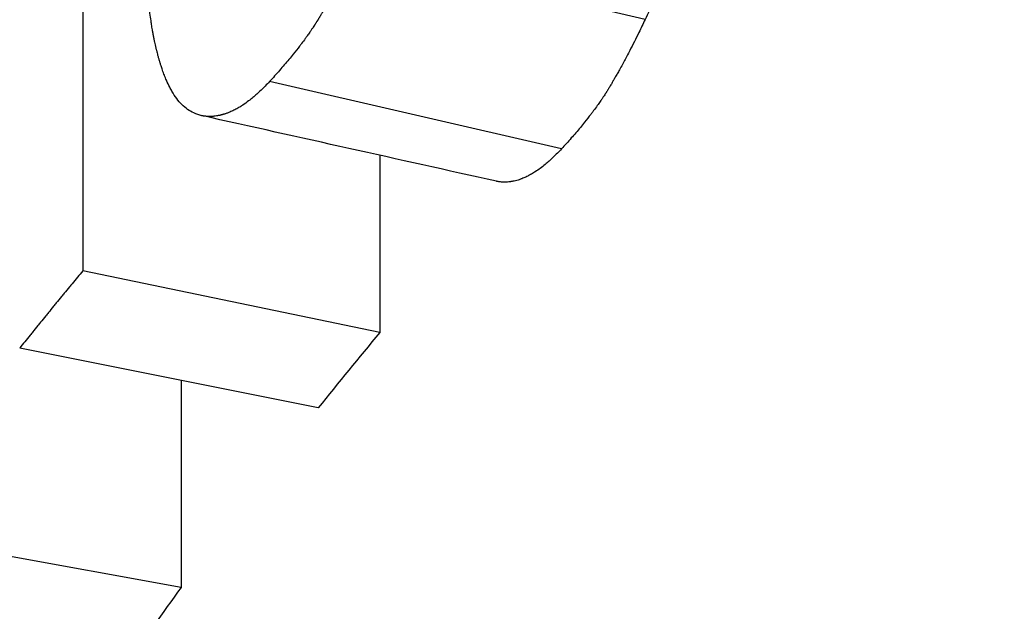
# Model space of a CAD drawing. Units: millimetres. Extents: x 26 to 181, y 27 to 187.
# Drawn here: x 144 to 145, y 96 to 97 of the extents above; entities that cross this region are included whole.
import ezdxf

# ---------------------------------------------------------------- set-up
doc = ezdxf.new("R2010")
doc.units = ezdxf.units.MM
doc.layers.add('Visible Edges(Frese)', color=7, linetype='Continuous', lineweight=50)
doc.layers.add('Visible Tangent Edges(Frese)', color=7, linetype='Continuous', lineweight=40)

msp = doc.modelspace()

# ---------------------------------------------------------------- linework, layer by layer
at = {"layer": 'Visible Edges(Frese)', "lineweight": 25}
for p, q in [((144.7801, 96.8944), (144.3296, 97.0028)), ((144.3676, 96.6835), (144.3676, 96.4078)), ((144.3676, 96.4078), (143.906, 96.5039)), ((144.272, 96.2908), (143.8078, 96.3837)), ((144.0588, 96.3335), (144.0588, 96.0114)), ((144.0588, 96.0114), (143.5888, 96.0968))]:
    msp.add_line(p, q, dxfattribs=at)
for start_param, end_param in [(5.888776, 5.902443), (5.93477, 5.948437)]:
    msp.add_ellipse((161.4472, 92.8534), major_axis=(-18.5, 0), ratio=0.5, start_param=start_param, end_param=end_param, dxfattribs=at)
for points, knots in [([(143.906, 97.3601), (143.906, 97.3125), (143.906, 97.265), (143.906, 97.2174), (143.906, 97.1461), (143.906, 97.0747), (143.906, 97.0034), (143.906, 96.9915), (143.906, 96.9796), (143.906, 96.9677), (143.906, 96.9439), (143.906, 96.9201), (143.906, 96.8963), (143.906, 96.8844), (143.906, 96.8725), (143.906, 96.8607), (143.906, 96.7417), (143.906, 96.6228), (143.906, 96.5039)], [0, 0, 0, 0, 0.01647758, 0.01647758, 0.01647758, 0.04119395, 0.04119395, 0.04119395, 0.04531334, 0.04531334, 0.04531334, 0.05355213, 0.05355213, 0.05355213, 0.05767153, 0.05767153, 0.05767153, 0.09886548, 0.09886548, 0.09886548, 0.09886548]), ([(144.06, 96.7623), (144.0572, 96.7651), (144.0545, 96.7682), (144.052, 96.7717), (144.0494, 96.7751), (144.0469, 96.7789), (144.0445, 96.7831), (144.0433, 96.7852), (144.0422, 96.7873), (144.041, 96.7895), (144.0393, 96.7929), (144.0376, 96.7964), (144.036, 96.8002), (144.0355, 96.8014), (144.0349, 96.8027), (144.0344, 96.804), (144.0334, 96.8065), (144.0323, 96.8092), (144.0313, 96.8119), (144.0308, 96.8133), (144.0303, 96.8147), (144.0298, 96.8161), (144.0291, 96.8182), (144.0283, 96.8204), (144.0276, 96.8226), (144.0274, 96.8233), (144.0272, 96.8241), (144.0269, 96.8248), (144.0264, 96.8263), (144.026, 96.8279), (144.0255, 96.8294), (144.0253, 96.8302), (144.0251, 96.8309), (144.0248, 96.8317), (144.0244, 96.8333), (144.0239, 96.8349), (144.0235, 96.8365), (144.0233, 96.8373), (144.0231, 96.8381), (144.0228, 96.8389), (144.0225, 96.8401), (144.0222, 96.8413), (144.0219, 96.8426), (144.0218, 96.843), (144.0216, 96.8434), (144.0215, 96.8438), (144.0214, 96.8444), (144.0212, 96.8451), (144.0211, 96.8457), (144.0209, 96.8463), (144.0207, 96.8469), (144.0206, 96.8476), (144.0205, 96.8478), (144.0205, 96.848), (144.0204, 96.8482), (144.0203, 96.8486), (144.0202, 96.8491), (144.0201, 96.8495), (144.0201, 96.8497), (144.02, 96.8499), (144.02, 96.8501), (144.0199, 96.8506), (144.0198, 96.851), (144.0197, 96.8514), (144.0196, 96.8516), (144.0196, 96.8519), (144.0195, 96.8521), (144.0194, 96.8527), (144.0192, 96.8534), (144.0191, 96.854), (144.019, 96.8545), (144.0189, 96.8549), (144.0188, 96.8553), (144.0185, 96.8566), (144.0182, 96.8579), (144.0179, 96.8593), (144.0177, 96.8602), (144.0175, 96.861), (144.0173, 96.8619), (144.017, 96.8637), (144.0166, 96.8655), (144.0162, 96.8673), (144.0161, 96.8682), (144.0159, 96.8691), (144.0157, 96.87), (144.0154, 96.8719), (144.015, 96.8737), (144.0147, 96.8756), (144.0145, 96.8765), (144.0144, 96.8774), (144.0142, 96.8784), (144.0137, 96.8812), (144.0133, 96.884), (144.0129, 96.8869), (144.0126, 96.8888), (144.0123, 96.8907), (144.012, 96.8927), (144.0114, 96.8965), (144.0109, 96.9005), (144.0104, 96.9045), (144.0102, 96.9065), (144.01, 96.9085), (144.0098, 96.9105), (144.0091, 96.9166), (144.0085, 96.9229), (144.008, 96.9292), (144.0076, 96.9335), (144.0073, 96.9378), (144.007, 96.9421), (144.0065, 96.9509), (144.0061, 96.9598), (144.0058, 96.969), (144.0055, 96.9782), (144.0054, 96.9876), (144.0054, 96.9973)], [0, 0, 0, 0, 0.166667, 0.166667, 0.166667, 0.333333, 0.333333, 0.333333, 0.416667, 0.416667, 0.416667, 0.541667, 0.541667, 0.541667, 0.583333, 0.583333, 0.583333, 0.666667, 0.666667, 0.666667, 0.708333, 0.708333, 0.708333, 0.770833, 0.770833, 0.770833, 0.791667, 0.791667, 0.791667, 0.833333, 0.833333, 0.833333, 0.854167, 0.854167, 0.854167, 0.895833, 0.895833, 0.895833, 0.916667, 0.916667, 0.916667, 0.947917, 0.947917, 0.947917, 0.958333, 0.958333, 0.958333, 0.973958, 0.973958, 0.973958, 0.989583, 0.989583, 0.989583, 0.994792, 0.994792, 0.994792, 1.005208, 1.005208, 1.005208, 1.010417, 1.010417, 1.010417, 1.020833, 1.020833, 1.020833, 1.026042, 1.026042, 1.026042, 1.041667, 1.041667, 1.041667, 1.052083, 1.052083, 1.052083, 1.083333, 1.083333, 1.083333, 1.104167, 1.104167, 1.104167, 1.145833, 1.145833, 1.145833, 1.166667, 1.166667, 1.166667, 1.208333, 1.208333, 1.208333, 1.229167, 1.229167, 1.229167, 1.291667, 1.291667, 1.291667, 1.333333, 1.333333, 1.333333, 1.416667, 1.416667, 1.416667, 1.458333, 1.458333, 1.458333, 1.583333, 1.583333, 1.583333, 1.666667, 1.666667, 1.666667, 1.833333, 1.833333, 1.833333, 2, 2, 2, 2]), ([(144.3296, 97.0028), (144.3264, 96.996), (144.3231, 96.9893), (144.3198, 96.9828), (144.3174, 96.9779), (144.315, 96.973), (144.3126, 96.9683), (144.3118, 96.9667), (144.3109, 96.9652), (144.3101, 96.9636), (144.3085, 96.9605), (144.3069, 96.9574), (144.3053, 96.9544), (144.3046, 96.9528), (144.3038, 96.9513), (144.303, 96.9498), (144.3014, 96.9468), (144.2998, 96.9439), (144.2982, 96.9409), (144.2974, 96.9395), (144.2966, 96.938), (144.2958, 96.9366), (144.2943, 96.9337), (144.2927, 96.9308), (144.2911, 96.928), (144.2904, 96.9266), (144.2896, 96.9252), (144.2888, 96.9238), (144.2876, 96.9218), (144.2865, 96.9197), (144.2853, 96.9177), (144.2849, 96.917), (144.2845, 96.9163), (144.2841, 96.9156), (144.2834, 96.9143), (144.2826, 96.9129), (144.2818, 96.9116), (144.2814, 96.9109), (144.2811, 96.9103), (144.2807, 96.9096), (144.2801, 96.9086), (144.2795, 96.9076), (144.2789, 96.9067), (144.2787, 96.9063), (144.2786, 96.906), (144.2784, 96.9057), (144.278, 96.905), (144.2776, 96.9044), (144.2772, 96.9037), (144.277, 96.9034), (144.2768, 96.9031), (144.2766, 96.9028), (144.2763, 96.9023), (144.2761, 96.9018), (144.2758, 96.9013), (144.2755, 96.9009), (144.2752, 96.9004), (144.2749, 96.8999), (144.2748, 96.8997), (144.2747, 96.8996), (144.2746, 96.8994), (144.2744, 96.8991), (144.2742, 96.8988), (144.2741, 96.8985), (144.274, 96.8983), (144.2739, 96.8982), (144.2738, 96.898), (144.2736, 96.8977), (144.2734, 96.8974), (144.2732, 96.8971), (144.2731, 96.8969), (144.273, 96.8967), (144.2729, 96.8966), (144.2727, 96.8963), (144.2725, 96.896), (144.2723, 96.8956), (144.2722, 96.8955), (144.2722, 96.8953), (144.2721, 96.8952), (144.2719, 96.8949), (144.2717, 96.8945), (144.2715, 96.8942), (144.2714, 96.8941), (144.2713, 96.8939), (144.2712, 96.8938), (144.271, 96.8934), (144.2708, 96.8931), (144.2706, 96.8928), (144.2705, 96.8927), (144.2704, 96.8925), (144.2703, 96.8923), (144.2701, 96.892), (144.2699, 96.8917), (144.2697, 96.8914), (144.2696, 96.8912), (144.2695, 96.8911), (144.2694, 96.8909), (144.2691, 96.8904), (144.2688, 96.89), (144.2685, 96.8895), (144.2683, 96.8892), (144.2681, 96.8889), (144.2679, 96.8885), (144.2675, 96.8879), (144.2671, 96.8873), (144.2667, 96.8866), (144.2665, 96.8863), (144.2663, 96.886), (144.2661, 96.8857), (144.2654, 96.8847), (144.2648, 96.8838), (144.2642, 96.8828), (144.2637, 96.8822), (144.2633, 96.8815), (144.2629, 96.8809), (144.262, 96.8796), (144.2611, 96.8783), (144.2603, 96.877), (144.2598, 96.8763), (144.2594, 96.8757), (144.2589, 96.875), (144.2576, 96.8731), (144.2562, 96.8711), (144.2548, 96.8692), (144.2538, 96.8678), (144.2529, 96.8665), (144.2519, 96.8652), (144.25, 96.8625), (144.248, 96.8599), (144.246, 96.8572), (144.245, 96.8559), (144.2439, 96.8545), (144.2429, 96.8532), (144.2398, 96.8491), (144.2366, 96.845), (144.2332, 96.8409), (144.231, 96.8381), (144.2287, 96.8353), (144.2264, 96.8326), (144.2217, 96.827), (144.2169, 96.8213), (144.2119, 96.8156), (144.2068, 96.8098), (144.2016, 96.804), (144.1962, 96.7982)], [0, 0, 0, 0, 0.166667, 0.166667, 0.166667, 0.291667, 0.291667, 0.291667, 0.333333, 0.333333, 0.333333, 0.416667, 0.416667, 0.416667, 0.458333, 0.458333, 0.458333, 0.541667, 0.541667, 0.541667, 0.583333, 0.583333, 0.583333, 0.666667, 0.666667, 0.666667, 0.708333, 0.708333, 0.708333, 0.770833, 0.770833, 0.770833, 0.791667, 0.791667, 0.791667, 0.833333, 0.833333, 0.833333, 0.854167, 0.854167, 0.854167, 0.885417, 0.885417, 0.885417, 0.895833, 0.895833, 0.895833, 0.916667, 0.916667, 0.916667, 0.927083, 0.927083, 0.927083, 0.942708, 0.942708, 0.942708, 0.958333, 0.958333, 0.958333, 0.963542, 0.963542, 0.963542, 0.973958, 0.973958, 0.973958, 0.979167, 0.979167, 0.979167, 0.989583, 0.989583, 0.989583, 0.994792, 0.994792, 0.994792, 1.005208, 1.005208, 1.005208, 1.010417, 1.010417, 1.010417, 1.020833, 1.020833, 1.020833, 1.026042, 1.026042, 1.026042, 1.036458, 1.036458, 1.036458, 1.041667, 1.041667, 1.041667, 1.052083, 1.052083, 1.052083, 1.057292, 1.057292, 1.057292, 1.072917, 1.072917, 1.072917, 1.083333, 1.083333, 1.083333, 1.104167, 1.104167, 1.104167, 1.114583, 1.114583, 1.114583, 1.145833, 1.145833, 1.145833, 1.166667, 1.166667, 1.166667, 1.208333, 1.208333, 1.208333, 1.229167, 1.229167, 1.229167, 1.291667, 1.291667, 1.291667, 1.333333, 1.333333, 1.333333, 1.416667, 1.416667, 1.416667, 1.458333, 1.458333, 1.458333, 1.583333, 1.583333, 1.583333, 1.666667, 1.666667, 1.666667, 1.833333, 1.833333, 1.833333, 2, 2, 2, 2]), ([(144.8106, 96.9623), (144.81, 96.961), (144.8095, 96.9598), (144.809, 96.9585), (144.8077, 96.9555), (144.8065, 96.9526), (144.8053, 96.9497), (144.8047, 96.9483), (144.8041, 96.9468), (144.8034, 96.9454), (144.8016, 96.9411), (144.7998, 96.9369), (144.798, 96.9328), (144.7968, 96.9301), (144.7956, 96.9274), (144.7944, 96.9247), (144.7919, 96.9194), (144.7896, 96.9142), (144.7872, 96.9091), (144.7848, 96.904), (144.7824, 96.8991), (144.7801, 96.8944)], [1.297766, 1.297766, 1.297766, 1.297766, 1.3333333, 1.3333333, 1.3333333, 1.4166667, 1.4166667, 1.4166667, 1.4583333, 1.4583333, 1.4583333, 1.5833333, 1.5833333, 1.5833333, 1.6666667, 1.6666667, 1.6666667, 1.8333333, 1.8333333, 1.8333333, 2, 2, 2, 2]), ([(144.7801, 96.8944), (144.7769, 96.8876), (144.7737, 96.881), (144.7706, 96.8745), (144.7682, 96.8697), (144.7658, 96.8649), (144.7635, 96.8603), (144.7611, 96.8556), (144.7588, 96.851), (144.7565, 96.8465), (144.7557, 96.845), (144.7549, 96.8435), (144.7541, 96.8421), (144.7526, 96.8391), (144.751, 96.8362), (144.7495, 96.8333), (144.7487, 96.8319), (144.748, 96.8304), (144.7472, 96.829), (144.7457, 96.8262), (144.7441, 96.8234), (144.7426, 96.8206), (144.7419, 96.8192), (144.7411, 96.8178), (144.7403, 96.8165), (144.7392, 96.8144), (144.7381, 96.8124), (144.7369, 96.8104), (144.7358, 96.8084), (144.7347, 96.8064), (144.7335, 96.8044), (144.7326, 96.8028), (144.7317, 96.8012), (144.7307, 96.7996), (144.7305, 96.7993), (144.7304, 96.7989), (144.7302, 96.7986), (144.7293, 96.7972), (144.7285, 96.7957), (144.7277, 96.7943), (144.7274, 96.7939), (144.7271, 96.7934), (144.7268, 96.7929), (144.7263, 96.792), (144.7257, 96.791), (144.7251, 96.7901), (144.7249, 96.7897), (144.7246, 96.7892), (144.7243, 96.7887), (144.724, 96.7883), (144.7238, 96.7878), (144.7235, 96.7873), (144.7232, 96.7869), (144.7229, 96.7864), (144.7226, 96.786), (144.7223, 96.7855), (144.722, 96.785), (144.7218, 96.7846), (144.7217, 96.7844), (144.7216, 96.7842), (144.7215, 96.7841), (144.7212, 96.7836), (144.7209, 96.7832), (144.7206, 96.7827), (144.7204, 96.7824), (144.7202, 96.7821), (144.72, 96.7818), (144.7196, 96.7811), (144.7192, 96.7805), (144.7188, 96.7799), (144.7186, 96.7796), (144.7184, 96.7793), (144.7182, 96.7789), (144.7176, 96.778), (144.717, 96.7771), (144.7164, 96.7761), (144.7159, 96.7755), (144.7155, 96.7748), (144.7151, 96.7742), (144.7143, 96.773), (144.7134, 96.7717), (144.7125, 96.7704), (144.7121, 96.7698), (144.7117, 96.7691), (144.7112, 96.7685), (144.7099, 96.7666), (144.7086, 96.7647), (144.7072, 96.7627), (144.7063, 96.7614), (144.7054, 96.7601), (144.7044, 96.7588), (144.7026, 96.7563), (144.7006, 96.7536), (144.6987, 96.751), (144.6977, 96.7497), (144.6967, 96.7484), (144.6957, 96.7471), (144.6926, 96.7431), (144.6895, 96.7391), (144.6862, 96.7351), (144.6841, 96.7324), (144.6818, 96.7297), (144.6796, 96.7269), (144.6751, 96.7215), (144.6703, 96.7159), (144.6654, 96.7104), (144.6605, 96.7048), (144.6554, 96.6991), (144.6501, 96.6934)], [0, 0, 0, 0, 0.166667, 0.166667, 0.166667, 0.291667, 0.291667, 0.291667, 0.416667, 0.416667, 0.416667, 0.458333, 0.458333, 0.458333, 0.541667, 0.541667, 0.541667, 0.583333, 0.583333, 0.583333, 0.666667, 0.666667, 0.666667, 0.708333, 0.708333, 0.708333, 0.770833, 0.770833, 0.770833, 0.833333, 0.833333, 0.833333, 0.885417, 0.885417, 0.885417, 0.895833, 0.895833, 0.895833, 0.942708, 0.942708, 0.942708, 0.958333, 0.958333, 0.958333, 0.989583, 0.989583, 0.989583, 1.005208, 1.005208, 1.005208, 1.020833, 1.020833, 1.020833, 1.036458, 1.036458, 1.036458, 1.052083, 1.052083, 1.052083, 1.057292, 1.057292, 1.057292, 1.072917, 1.072917, 1.072917, 1.083333, 1.083333, 1.083333, 1.104167, 1.104167, 1.104167, 1.114583, 1.114583, 1.114583, 1.145833, 1.145833, 1.145833, 1.166667, 1.166667, 1.166667, 1.208333, 1.208333, 1.208333, 1.229167, 1.229167, 1.229167, 1.291667, 1.291667, 1.291667, 1.333333, 1.333333, 1.333333, 1.416667, 1.416667, 1.416667, 1.458333, 1.458333, 1.458333, 1.583333, 1.583333, 1.583333, 1.666667, 1.666667, 1.666667, 1.833333, 1.833333, 1.833333, 2, 2, 2, 2]), ([(144.1962, 96.7982), (144.1917, 96.7934), (144.1874, 96.7889), (144.183, 96.7848), (144.1787, 96.7806), (144.1744, 96.7768), (144.1702, 96.7732), (144.1681, 96.7715), (144.1659, 96.7698), (144.1638, 96.7682), (144.1607, 96.7658), (144.1576, 96.7636), (144.1545, 96.7615), (144.1534, 96.7608), (144.1524, 96.7602), (144.1514, 96.7595), (144.1493, 96.7582), (144.1472, 96.757), (144.1452, 96.7559), (144.1442, 96.7553), (144.1432, 96.7548), (144.1422, 96.7543), (144.1401, 96.7532), (144.1381, 96.7523), (144.1361, 96.7514), (144.1351, 96.7509), (144.1341, 96.7505), (144.1331, 96.7501), (144.1316, 96.7495), (144.1301, 96.7489), (144.1286, 96.7484), (144.1281, 96.7482), (144.1276, 96.7481), (144.1272, 96.7479), (144.1264, 96.7477), (144.1257, 96.7474), (144.1249, 96.7472), (144.1247, 96.7471), (144.1244, 96.747), (144.1242, 96.747), (144.1238, 96.7469), (144.1235, 96.7468), (144.1231, 96.7467), (144.1227, 96.7466), (144.1224, 96.7465), (144.122, 96.7464), (144.1219, 96.7463), (144.1217, 96.7463), (144.1216, 96.7463), (144.1214, 96.7462), (144.1211, 96.7461), (144.1209, 96.7461), (144.1208, 96.7461), (144.1206, 96.746), (144.1205, 96.746), (144.1203, 96.7459), (144.12, 96.7459), (144.1198, 96.7458), (144.1197, 96.7458), (144.1196, 96.7458), (144.1194, 96.7457), (144.1191, 96.7457), (144.1187, 96.7456), (144.1183, 96.7455), (144.1181, 96.7454), (144.1179, 96.7454), (144.1176, 96.7453), (144.1169, 96.7452), (144.1162, 96.7451), (144.1155, 96.7449), (144.115, 96.7448), (144.1145, 96.7448), (144.114, 96.7447), (144.1126, 96.7445), (144.1112, 96.7443), (144.1098, 96.7441), (144.1088, 96.7441), (144.1079, 96.744), (144.107, 96.7439), (144.1051, 96.7438), (144.1033, 96.7438), (144.1015, 96.7439), (144.1006, 96.7439), (144.0997, 96.7439), (144.0988, 96.744), (144.097, 96.7441), (144.0953, 96.7443), (144.0935, 96.7446), (144.0927, 96.7448), (144.0918, 96.7449), (144.0909, 96.7451), (144.0866, 96.7461), (144.0825, 96.7475), (144.0784, 96.7494), (144.0719, 96.7524), (144.0658, 96.7567), (144.06, 96.7623)], [0, 0, 0, 0, 0.166667, 0.166667, 0.166667, 0.333333, 0.333333, 0.333333, 0.416667, 0.416667, 0.416667, 0.541667, 0.541667, 0.541667, 0.583333, 0.583333, 0.583333, 0.666667, 0.666667, 0.666667, 0.708333, 0.708333, 0.708333, 0.791667, 0.791667, 0.791667, 0.833333, 0.833333, 0.833333, 0.895833, 0.895833, 0.895833, 0.916667, 0.916667, 0.916667, 0.947917, 0.947917, 0.947917, 0.958333, 0.958333, 0.958333, 0.973958, 0.973958, 0.973958, 0.989583, 0.989583, 0.989583, 0.994792, 0.994792, 0.994792, 1.005208, 1.005208, 1.005208, 1.010417, 1.010417, 1.010417, 1.020833, 1.020833, 1.020833, 1.026042, 1.026042, 1.026042, 1.041667, 1.041667, 1.041667, 1.052083, 1.052083, 1.052083, 1.083333, 1.083333, 1.083333, 1.104167, 1.104167, 1.104167, 1.166667, 1.166667, 1.166667, 1.208333, 1.208333, 1.208333, 1.291667, 1.291667, 1.291667, 1.333333, 1.333333, 1.333333, 1.416667, 1.416667, 1.416667, 1.458333, 1.458333, 1.458333, 1.666667, 1.666667, 1.666667, 2, 2, 2, 2]), ([(144.6501, 96.6934), (144.6458, 96.6887), (144.6416, 96.6844), (144.6374, 96.6804), (144.6331, 96.6763), (144.629, 96.6726), (144.6248, 96.6692), (144.6197, 96.665), (144.6146, 96.6612), (144.6095, 96.658), (144.6085, 96.6573), (144.6075, 96.6567), (144.6065, 96.6561), (144.6045, 96.6548), (144.6025, 96.6537), (144.6005, 96.6526), (144.5995, 96.6521), (144.5985, 96.6516), (144.5976, 96.6511), (144.5956, 96.6501), (144.5936, 96.6492), (144.5917, 96.6483), (144.5907, 96.6479), (144.5897, 96.6475), (144.5887, 96.6471), (144.5873, 96.6466), (144.5858, 96.6461), (144.5844, 96.6456), (144.5832, 96.6452), (144.582, 96.6448), (144.5808, 96.6445), (144.5795, 96.6441), (144.5782, 96.6438), (144.5768, 96.6435), (144.5765, 96.6434), (144.5761, 96.6433), (144.5758, 96.6433), (144.5751, 96.6431), (144.5744, 96.643), (144.5737, 96.6428), (144.573, 96.6427), (144.5723, 96.6426), (144.5716, 96.6425), (144.5711, 96.6424), (144.5706, 96.6424), (144.5702, 96.6423), (144.5688, 96.6421), (144.5674, 96.642), (144.566, 96.6419), (144.5651, 96.6418), (144.5642, 96.6418), (144.5633, 96.6417), (144.5615, 96.6417), (144.5597, 96.6417), (144.558, 96.6418), (144.5571, 96.6419), (144.5562, 96.642), (144.5554, 96.6421), (144.5536, 96.6422), (144.5519, 96.6425), (144.5502, 96.6428), (144.5498, 96.6429), (144.5495, 96.643), (144.5491, 96.6431)], [0, 0, 0, 0, 0.166667, 0.166667, 0.166667, 0.333333, 0.333333, 0.333333, 0.541667, 0.541667, 0.541667, 0.583333, 0.583333, 0.583333, 0.666667, 0.666667, 0.666667, 0.708333, 0.708333, 0.708333, 0.791667, 0.791667, 0.791667, 0.833333, 0.833333, 0.833333, 0.895833, 0.895833, 0.895833, 0.947917, 0.947917, 0.947917, 1.005208, 1.005208, 1.005208, 1.020833, 1.020833, 1.020833, 1.052083, 1.052083, 1.052083, 1.083333, 1.083333, 1.083333, 1.104167, 1.104167, 1.104167, 1.166667, 1.166667, 1.166667, 1.208333, 1.208333, 1.208333, 1.291667, 1.291667, 1.291667, 1.333333, 1.333333, 1.333333, 1.416667, 1.416667, 1.416667, 1.435107, 1.435107, 1.435107, 1.435107]), ([(143.906, 96.5039), (143.9032, 96.5006), (143.9004, 96.4972), (143.8977, 96.4939), (143.8949, 96.4906), (143.8921, 96.4872), (143.8894, 96.4839), (143.888, 96.4823), (143.8866, 96.4806), (143.8852, 96.4789), (143.8825, 96.4756), (143.8797, 96.4722), (143.877, 96.4689), (143.8756, 96.4672), (143.8742, 96.4656), (143.8729, 96.4639), (143.8701, 96.4606), (143.8674, 96.4572), (143.8647, 96.4539), (143.8633, 96.4522), (143.8619, 96.4506), (143.8606, 96.4489), (143.8578, 96.4456), (143.8551, 96.4422), (143.8524, 96.4389), (143.851, 96.4372), (143.8497, 96.4355), (143.8483, 96.4339), (143.8456, 96.4305), (143.8429, 96.4272), (143.8402, 96.4238), (143.8388, 96.4222), (143.8375, 96.4205), (143.8361, 96.4188), (143.8334, 96.4155), (143.8307, 96.4121), (143.828, 96.4088), (143.8266, 96.4071), (143.8253, 96.4055), (143.8239, 96.4038), (143.8212, 96.4004), (143.8186, 96.3971), (143.8159, 96.3937), (143.8132, 96.3904), (143.8105, 96.387), (143.8078, 96.3837)], [0, 0, 0, 0, 0.00210697, 0.00210697, 0.00210697, 0.00421394, 0.00421394, 0.00421394, 0.00526742, 0.00526742, 0.00526742, 0.00737439, 0.00737439, 0.00737439, 0.00842788, 0.00842788, 0.00842788, 0.01053485, 0.01053485, 0.01053485, 0.01158833, 0.01158833, 0.01158833, 0.0136953, 0.0136953, 0.0136953, 0.01474878, 0.01474878, 0.01474878, 0.01685575, 0.01685575, 0.01685575, 0.01790924, 0.01790924, 0.01790924, 0.02001621, 0.02001621, 0.02001621, 0.02106969, 0.02106969, 0.02106969, 0.02317666, 0.02317666, 0.02317666, 0.02528363, 0.02528363, 0.02528363, 0.02528363])]:
    msp.add_open_spline(points, degree=3, knots=knots, dxfattribs=at)
msp.add_open_spline([(144.5491, 96.6431), (144.3962, 96.6771), (144.2434, 96.7112), (144.0905, 96.7452)], degree=3, dxfattribs=at)
at = {"layer": 'Visible Tangent Edges(Frese)', "lineweight": 25}
msp.add_line((144.6501, 96.6934), (144.1962, 96.7982), dxfattribs=at)
msp.add_ellipse((161.4472, 91.0964), major_axis=(-18.5, 0), ratio=0.5, start_param=4.98054, end_param=6.283185, dxfattribs=at)

doc.saveas('drawing.dxf')
